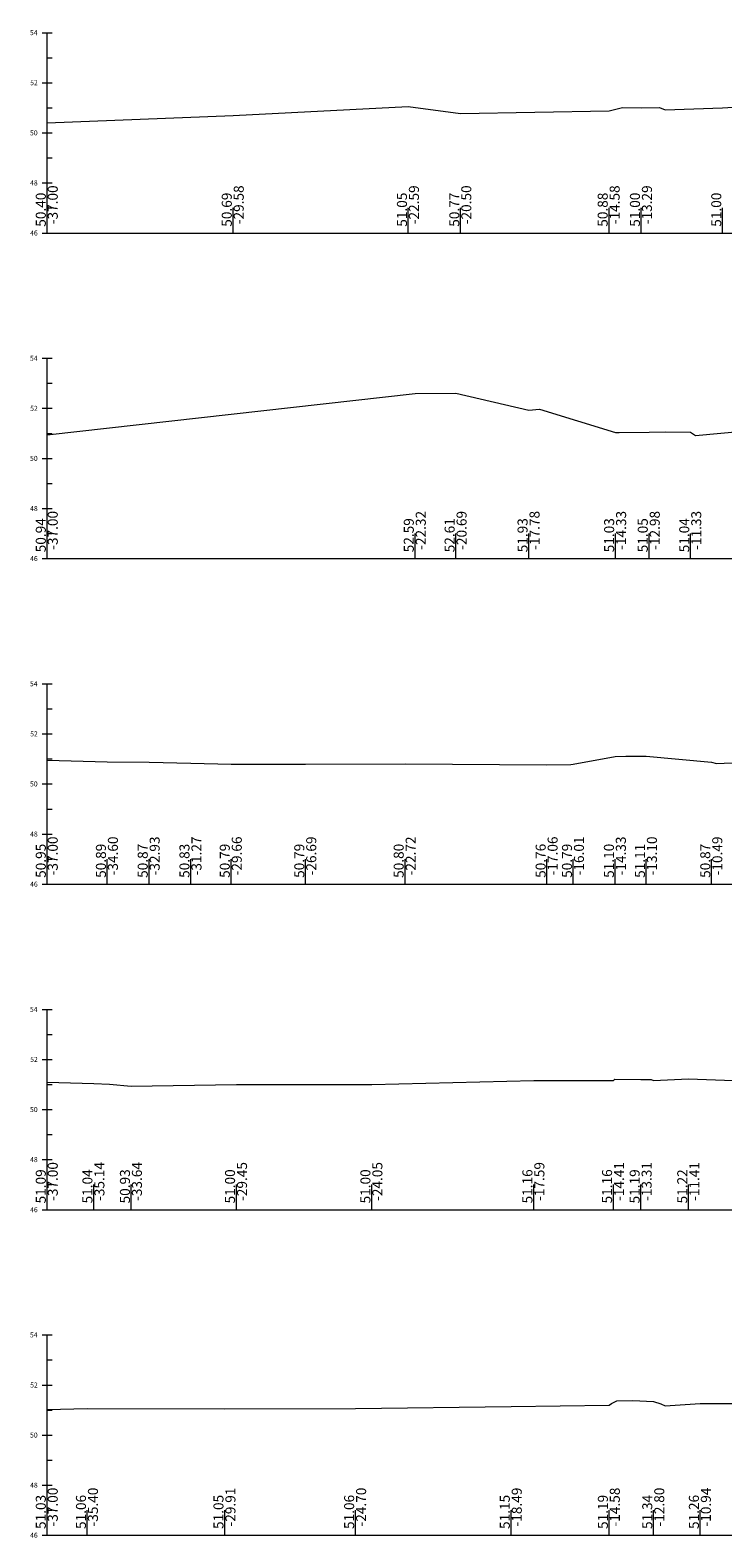
# Model space of a CAD drawing. Units: millimetres. Extents: x 517656 to 520672, y 4103040 to 4103119.
# Drawn here: x 517740 to 517768, y 4103040 to 4103100 of the extents above; entities that cross this region are included whole.
import ezdxf

# ---------------------------------------------------------------- set-up
doc = ezdxf.new("R2010")
doc.units = ezdxf.units.MM
doc.layers.get('0').update_dxf_attribs({"color": 5, "lineweight": 0})
doc.layers.add('ENKESITPAFTA', color=7, linetype='Continuous', lineweight=0)
doc.layers.add('ZEMIN', color=7, linetype='Continuous', lineweight=0)
doc.styles.get("Standard").update_dxf_attribs({"font": 'times.ttf'})

msp = doc.modelspace()

# ---------------------------------------------------------------- linework, layer by layer
at = {"color": 7, "lineweight": 0}
for p, q in [((517741.018, 4103092.33), (517741.018, 4103093.33)), ((517748.438, 4103092.33), (517748.438, 4103093.33)), ((517755.428, 4103092.33), (517755.428, 4103093.33)), ((517757.517, 4103092.33), (517757.517, 4103093.33)), ((517763.437, 4103092.33), (517763.437, 4103093.33)), ((517764.724, 4103092.33), (517764.724, 4103093.33)), ((517767.968, 4103092.33), (517767.968, 4103093.33)), ((517741.018, 4103079.33), (517741.018, 4103080.33)), ((517755.7, 4103079.33), (517755.7, 4103080.33)), ((517757.329, 4103079.33), (517757.329, 4103080.33)), ((517760.24, 4103079.33), (517760.24, 4103080.33)), ((517763.693, 4103079.33), (517763.693, 4103080.33)), ((517765.036, 4103079.33), (517765.036, 4103080.33)), ((517766.692, 4103079.33), (517766.692, 4103080.33)), ((517741.018, 4103066.33), (517741.018, 4103067.33)), ((517743.418, 4103066.33), (517743.418, 4103067.33)), ((517745.085, 4103066.33), (517745.085, 4103067.33)), ((517746.751, 4103066.33), (517746.751, 4103067.33)), ((517748.36, 4103066.33), (517748.36, 4103067.33)), ((517751.331, 4103066.33), (517751.331, 4103067.33)), ((517755.298, 4103066.33), (517755.298, 4103067.33)), ((517760.962, 4103066.33), (517760.962, 4103067.33)), ((517762.012, 4103066.33), (517762.012, 4103067.33)), ((517763.684, 4103066.33), (517763.684, 4103067.33)), ((517764.922, 4103066.33), (517764.922, 4103067.33)), ((517767.53, 4103066.33), (517767.53, 4103067.33)), ((517741.018, 4103053.33), (517741.018, 4103054.33)), ((517742.879, 4103053.33), (517742.879, 4103054.33)), ((517744.376, 4103053.33), (517744.376, 4103054.33)), ((517748.569, 4103053.33), (517748.569, 4103054.33)), ((517753.97, 4103053.33), (517753.97, 4103054.33)), ((517760.433, 4103053.33), (517760.433, 4103054.33)), ((517763.61, 4103053.33), (517763.61, 4103054.33)), ((517764.712, 4103053.33), (517764.712, 4103054.33)), ((517766.612, 4103053.33), (517766.612, 4103054.33)), ((517741.018, 4103040.33), (517741.018, 4103041.33)), ((517742.621, 4103040.33), (517742.621, 4103041.33)), ((517748.107, 4103040.33), (517748.107, 4103041.33)), ((517753.321, 4103040.33), (517753.321, 4103041.33)), ((517759.53, 4103040.33), (517759.53, 4103041.33)), ((517763.443, 4103040.33), (517763.443, 4103041.33)), ((517765.216, 4103040.33), (517765.216, 4103041.33)), ((517767.075, 4103040.33), (517767.075, 4103041.33))]:
    msp.add_line(p, q, dxfattribs=at)
at = {"layer": 'ENKESITPAFTA', "color": 4, "lineweight": 5}
for p, q in [((517740.818, 4103100.33), (517741.218, 4103100.33)), ((517740.818, 4103098.33), (517741.218, 4103098.33)), ((517740.818, 4103096.33), (517741.218, 4103096.33)), ((517740.818, 4103094.33), (517741.218, 4103094.33)), ((517740.818, 4103092.33), (517741.218, 4103092.33)), ((517740.818, 4103087.33), (517741.218, 4103087.33)), ((517740.818, 4103085.33), (517741.218, 4103085.33)), ((517740.818, 4103083.33), (517741.218, 4103083.33)), ((517740.818, 4103081.33), (517741.218, 4103081.33)), ((517740.818, 4103079.33), (517741.218, 4103079.33)), ((517740.818, 4103074.33), (517741.218, 4103074.33)), ((517740.818, 4103072.33), (517741.218, 4103072.33)), ((517740.818, 4103070.33), (517741.218, 4103070.33)), ((517740.818, 4103068.33), (517741.218, 4103068.33)), ((517740.818, 4103066.33), (517741.218, 4103066.33)), ((517740.818, 4103061.33), (517741.218, 4103061.33)), ((517740.818, 4103059.33), (517741.218, 4103059.33)), ((517740.818, 4103057.33), (517741.218, 4103057.33)), ((517740.818, 4103055.33), (517741.218, 4103055.33)), ((517740.818, 4103053.33), (517741.218, 4103053.33)), ((517740.818, 4103048.33), (517741.218, 4103048.33)), ((517740.818, 4103046.33), (517741.218, 4103046.33)), ((517740.818, 4103044.33), (517741.218, 4103044.33)), ((517740.818, 4103042.33), (517741.218, 4103042.33)), ((517740.818, 4103040.33), (517741.218, 4103040.33))]:
    msp.add_line(p, q, dxfattribs=at)
at = {"layer": 'ENKESITPAFTA', "color": 1, "lineweight": 5}
for p, q in [((517741.018, 4103092.33), (517741.018, 4103100.33)), ((517741.018, 4103079.33), (517741.018, 4103087.33)), ((517741.018, 4103066.33), (517741.018, 4103074.33)), ((517741.018, 4103053.33), (517741.018, 4103061.33)), ((517741.018, 4103040.33), (517741.018, 4103048.33))]:
    msp.add_line(p, q, dxfattribs=at)
at = {"layer": 'ENKESITPAFTA', "color": 4, "lineweight": 0}
for p, q in [((517741.018, 4103099.33), (517741.218, 4103099.33)), ((517741.018, 4103097.33), (517741.218, 4103097.33)), ((517741.018, 4103095.33), (517741.218, 4103095.33)), ((517741.018, 4103093.33), (517741.218, 4103093.33)), ((517741.018, 4103086.33), (517741.218, 4103086.33)), ((517741.018, 4103084.33), (517741.218, 4103084.33)), ((517741.018, 4103082.33), (517741.218, 4103082.33)), ((517741.018, 4103080.33), (517741.218, 4103080.33)), ((517741.018, 4103073.33), (517741.218, 4103073.33)), ((517741.018, 4103071.33), (517741.218, 4103071.33)), ((517741.018, 4103069.33), (517741.218, 4103069.33)), ((517741.018, 4103067.33), (517741.218, 4103067.33)), ((517741.018, 4103060.33), (517741.218, 4103060.33)), ((517741.018, 4103058.33), (517741.218, 4103058.33)), ((517741.018, 4103056.33), (517741.218, 4103056.33)), ((517741.018, 4103054.33), (517741.218, 4103054.33)), ((517741.018, 4103047.33), (517741.218, 4103047.33)), ((517741.018, 4103045.33), (517741.218, 4103045.33)), ((517741.018, 4103043.33), (517741.218, 4103043.33)), ((517741.018, 4103041.33), (517741.218, 4103041.33))]:
    msp.add_line(p, q, dxfattribs=at)
at = {"layer": 'ENKESITPAFTA', "color": 7, "lineweight": 5}
for p, q in [((517741.018, 4103092.33), (517815.018, 4103092.33)), ((517741.018, 4103079.33), (517815.018, 4103079.33)), ((517741.018, 4103066.33), (517815.018, 4103066.33)), ((517741.018, 4103053.33), (517815.018, 4103053.33)), ((517741.018, 4103040.33), (517815.018, 4103040.33))]:
    msp.add_line(p, q, dxfattribs=at)
at = {"layer": 'ZEMIN', "color": 3, "lineweight": 5}
for points in [[(517741.018, 4103096.729, 0), (517748.438, 4103097.02, 0), (517755.428, 4103097.383, 0), (517757.517, 4103097.101, 0), (517763.437, 4103097.207, 0), (517763.704, 4103097.275, 0), (517763.98, 4103097.341, 0), (517764.724, 4103097.333, 0), (517765.452, 4103097.336, 0), (517765.677, 4103097.245, 0), (517767.968, 4103097.326, 0), (517768.806, 4103097.383, 0)], [(517741.018, 4103084.266, 0), (517755.7, 4103085.922, 0), (517757.329, 4103085.938, 0), (517760.24, 4103085.257, 0), (517760.668, 4103085.292, 0), (517763.693, 4103084.359, 0), (517763.837, 4103084.359, 0), (517765.036, 4103084.378, 0), (517765.686, 4103084.394, 0), (517766.692, 4103084.373, 0), (517766.887, 4103084.248, 0), (517768.756, 4103084.42, 0)], [(517741.018, 4103071.284, 0), (517743.418, 4103071.218, 0), (517745.085, 4103071.202, 0), (517746.751, 4103071.157, 0), (517748.36, 4103071.122, 0), (517751.331, 4103071.118, 0), (517755.298, 4103071.132, 0), (517760.962, 4103071.09, 0), (517761.918, 4103071.104, 0), (517762.012, 4103071.125, 0), (517763.684, 4103071.431, 0), (517764.109, 4103071.436, 0), (517764.922, 4103071.44, 0), (517767.53, 4103071.202, 0), (517767.731, 4103071.151, 0), (517768.649, 4103071.188, 0)], [(517741.018, 4103058.423, 0), (517742.879, 4103058.369, 0), (517743.512, 4103058.344, 0), (517744.376, 4103058.262, 0), (517748.569, 4103058.335, 0), (517753.97, 4103058.335, 0), (517760.433, 4103058.495, 0), (517763.61, 4103058.493, 0), (517763.67, 4103058.536, 0), (517764.712, 4103058.523, 0), (517765.114, 4103058.528, 0), (517765.209, 4103058.486, 0), (517766.612, 4103058.552, 0), (517768.765, 4103058.472, 0)], [(517741.018, 4103045.356, 0), (517742.621, 4103045.394, 0), (517748.107, 4103045.382, 0), (517753.321, 4103045.387, 0), (517759.53, 4103045.475, 0), (517763.443, 4103045.522, 0), (517763.536, 4103045.589, 0), (517763.745, 4103045.698, 0), (517764.389, 4103045.707, 0), (517765.216, 4103045.669, 0), (517765.51, 4103045.577, 0), (517765.676, 4103045.497, 0), (517767.075, 4103045.594, 0), (517768.854, 4103045.593, 0)]]:
    msp.add_polyline3d(points, dxfattribs=at)

# ---------------------------------------------------------------- texts
at = {"layer": 'ENKESITPAFTA', "color": 7, "lineweight": 0}
for s, height, p in [('54', 0.2, (517740.335, 4103100.23)), ('52', 0.2, (517740.343, 4103098.23)), ('50', 0.2, (517740.337, 4103096.23)), ('48', 0.2, (517740.34, 4103094.23)), ('46', 0.2, (517740.341, 4103092.23)), ('-', 0.0001, (517741.018, 4103092.33)), ('54', 0.2, (517740.335, 4103087.23)), ('52', 0.2, (517740.343, 4103085.23)), ('50', 0.2, (517740.337, 4103083.23)), ('48', 0.2, (517740.34, 4103081.23)), ('46', 0.2, (517740.341, 4103079.23)), ('-', 0.0001, (517741.018, 4103079.33)), ('54', 0.2, (517740.335, 4103074.23)), ('52', 0.2, (517740.343, 4103072.23)), ('50', 0.2, (517740.337, 4103070.23)), ('48', 0.2, (517740.34, 4103068.23)), ('46', 0.2, (517740.341, 4103066.23)), ('-', 0.0001, (517741.018, 4103066.33)), ('54', 0.2, (517740.335, 4103061.23)), ('52', 0.2, (517740.343, 4103059.23)), ('50', 0.2, (517740.337, 4103057.23)), ('48', 0.2, (517740.34, 4103055.23)), ('46', 0.2, (517740.341, 4103053.23)), ('-', 0.0001, (517741.018, 4103053.33)), ('54', 0.2, (517740.335, 4103048.23)), ('52', 0.2, (517740.343, 4103046.23)), ('50', 0.2, (517740.337, 4103044.23)), ('48', 0.2, (517740.34, 4103042.23)), ('46', 0.2, (517740.341, 4103040.23)), ('-', 0.0001, (517741.018, 4103040.33))]:
    msp.add_text(s, height=height, dxfattribs=at).set_placement(p)
for s, p in [('50.40', (517740.966, 4103092.58)), ('-37.00', (517741.443, 4103092.68)), ('50.69', (517748.386, 4103092.58)), ('-29.58', (517748.863, 4103092.68)), ('51.05', (517755.376, 4103092.58)), ('-22.59', (517755.853, 4103092.68)), ('50.77', (517757.465, 4103092.58)), ('-20.50', (517757.942, 4103092.68)), ('50.88', (517763.384, 4103092.58)), ('-14.58', (517763.862, 4103092.68)), ('51.00', (517764.671, 4103092.58)), ('-13.29', (517765.149, 4103092.68)), ('51.00', (517767.915, 4103092.58)), ('50.94', (517740.966, 4103079.58)), ('-37.00', (517741.443, 4103079.68)), ('52.59', (517755.648, 4103079.58)), ('-22.32', (517756.125, 4103079.68)), ('52.61', (517757.277, 4103079.58)), ('-20.69', (517757.754, 4103079.68)), ('51.93', (517760.188, 4103079.58)), ('-17.78', (517760.665, 4103079.68)), ('51.03', (517763.641, 4103079.58)), ('-14.33', (517764.118, 4103079.68)), ('51.05', (517764.983, 4103079.58)), ('-12.98', (517765.461, 4103079.68)), ('51.04', (517766.639, 4103079.58)), ('-11.33', (517767.117, 4103079.68)), ('-37.00', (517741.443, 4103066.68)), ('-34.60', (517743.843, 4103066.68)), ('-32.93', (517745.51, 4103066.68)), ('-31.27', (517747.176, 4103066.68)), ('-29.66', (517748.785, 4103066.68)), ('-26.69', (517751.756, 4103066.68)), ('-22.72', (517755.723, 4103066.68)), ('-17.06', (517761.387, 4103066.68)), ('-16.01', (517762.437, 4103066.68)), ('-14.33', (517764.109, 4103066.68)), ('-13.10', (517765.347, 4103066.68)), ('-10.49', (517767.955, 4103066.68)), ('50.95', (517740.966, 4103066.58)), ('50.89', (517743.365, 4103066.58)), ('50.87', (517745.033, 4103066.58)), ('50.83', (517746.698, 4103066.58)), ('50.79', (517748.307, 4103066.58)), ('50.79', (517751.279, 4103066.58)), ('50.80', (517755.245, 4103066.58)), ('50.76', (517760.909, 4103066.58)), ('50.79', (517761.96, 4103066.58)), ('51.10', (517763.632, 4103066.58)), ('51.11', (517764.869, 4103066.58)), ('50.87', (517767.477, 4103066.58)), ('51.09', (517740.966, 4103053.58)), ('-37.00', (517741.443, 4103053.68)), ('51.04', (517742.826, 4103053.58)), ('-35.14', (517743.304, 4103053.68)), ('50.93', (517744.324, 4103053.58)), ('-33.64', (517744.801, 4103053.68)), ('51.00', (517748.516, 4103053.58)), ('-29.45', (517748.994, 4103053.68)), ('51.00', (517753.917, 4103053.58)), ('-24.05', (517754.395, 4103053.68)), ('51.16', (517760.381, 4103053.58)), ('-17.59', (517760.858, 4103053.68)), ('51.16', (517763.558, 4103053.58)), ('-14.41', (517764.035, 4103053.68)), ('51.19', (517764.66, 4103053.58)), ('-13.31', (517765.137, 4103053.68)), ('51.22', (517766.559, 4103053.58)), ('-11.41', (517767.037, 4103053.68)), ('-37.00', (517741.443, 4103040.68)), ('-35.40', (517743.046, 4103040.68)), ('-29.91', (517748.532, 4103040.68)), ('-24.70', (517753.746, 4103040.68)), ('-18.49', (517759.955, 4103040.68)), ('-14.58', (517763.868, 4103040.68)), ('-12.80', (517765.641, 4103040.68)), ('-10.94', (517767.5, 4103040.68)), ('51.03', (517740.966, 4103040.58)), ('51.06', (517742.569, 4103040.58)), ('51.05', (517748.055, 4103040.58)), ('51.06', (517753.268, 4103040.58)), ('51.15', (517759.478, 4103040.58)), ('51.19', (517763.391, 4103040.58)), ('51.34', (517765.163, 4103040.58)), ('51.26', (517767.023, 4103040.58))]:
    msp.add_text(s, height=0.4, rotation=90, dxfattribs=at).set_placement(p)

doc.saveas('drawing.dxf')
